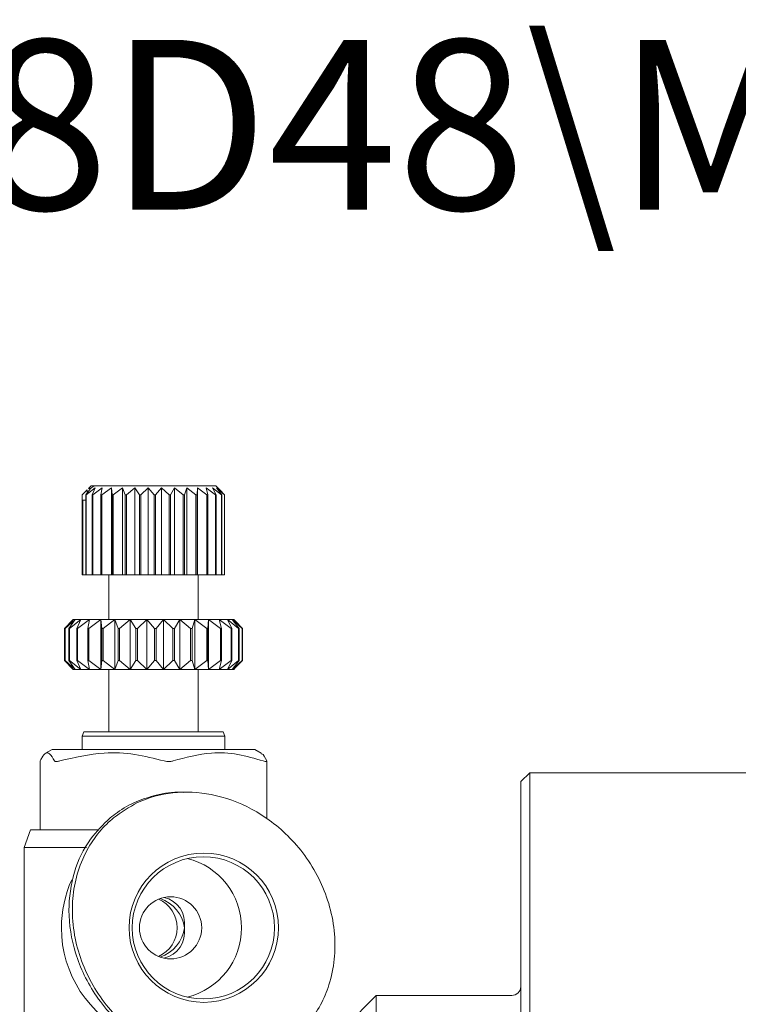
# Model space of a CAD drawing. Units: millimetres. Extents: x 0 to 500, y -1 to 558.
# Drawn here: x 217 to 237, y 244 to 272 of the extents above; entities that cross this region are included whole.
import ezdxf

# ---------------------------------------------------------------- set-up
doc = ezdxf.new("R2010")
doc.units = ezdxf.units.MM
doc.layers.add('图框', color=179, linetype='Continuous')
doc.styles.add('SLDTEXTSTYLE0', font='TXT', dxfattribs={"width": 0.7, "bigfont": 'bigfont'})

# ---------------------------------------------------------------- blocks, each defined once
blk = doc.blocks.new('SW_NOTE_3')
at = {"layer": '图框', "color": 0, "insert": (0, -1.711), "char_height": 4.7625, "attachment_point": 1, "style": 'SLDTEXTSTYLE0'}
blk.add_mtext('\\M+18C9A议\\M+18D48\\M+18C8F\\M+18F64\\M+197CA\\M+18DDD5.4kg\\M+188C8\\M+189BA\\M+18E67\\M+19770', dxfattribs=at)

msp = doc.modelspace()

# ---------------------------------------------------------------- linework, layer by layer
at = {"color": 7, "linetype": 'Continuous', "lineweight": 15}
for p, q in [((218.77489, 258.929271), (218.63889, 258.787872)), ((218.738133, 258.787872), (218.83747, 258.929271)), ((219.003108, 258.986238), (218.751134, 258.787872)), ((218.77489, 258.840192), (218.77489, 258.929271)), ((218.808538, 258.962872), (218.886696, 259.037872)), ((218.871118, 258.962872), (218.808538, 258.962872)), ((218.83747, 258.929271), (218.871118, 258.962872)), ((218.968051, 259.037872), (218.871118, 258.962872)), ((218.886696, 259.037872), (218.968051, 259.037872)), ((218.912342, 258.787872), (219.003108, 258.986238)), ((219.198164, 258.986238), (218.932825, 258.787872)), ((218.968051, 259.037872), (222.38012, 259.037872)), ((219.16177, 258.787872), (219.198164, 258.986238)), ((219.455947, 258.986238), (219.188839, 258.787872)), ((219.475515, 258.787872), (219.455947, 258.986238)), ((219.455947, 256.537872), (219.455947, 258.986238)), ((219.765191, 258.986238), (219.507989, 258.787872)), ((219.839866, 258.787872), (219.765191, 258.986238)), ((219.765191, 256.537872), (219.765191, 258.986238)), ((220.11238, 258.986238), (219.876324, 258.787872)), ((220.238899, 258.787872), (220.11238, 258.986238)), ((220.11238, 256.537872), (220.11238, 258.986238)), ((220.48234, 258.986238), (220.277748, 258.787872)), ((220.655173, 258.787872), (220.48234, 258.986238)), ((220.48234, 256.537872), (220.48234, 258.986238)), ((220.858903, 258.986238), (220.694715, 258.787872)), ((221.070496, 258.787872), (220.858903, 258.986238)), ((220.858903, 256.537872), (220.858903, 258.986238)), ((221.22561, 258.986238), (221.109004, 258.787872)), ((221.466717, 258.787872), (221.22561, 258.986238)), ((221.22561, 256.537872), (221.22561, 258.986238)), ((221.566436, 258.986238), (221.502506, 258.787872)), ((221.826517, 258.787872), (221.566436, 258.986238)), ((221.566436, 256.537872), (221.566436, 258.986238)), ((221.866484, 258.986238), (221.858025, 258.787872)), ((222.134173, 258.787872), (221.866484, 258.986238)), ((221.866484, 256.537872), (221.866484, 258.986238)), ((222.376239, 258.787872), (222.11264, 258.986238)), ((222.11264, 258.986238), (222.160022, 258.787872)), ((222.542134, 258.787872), (222.294147, 258.986238)), ((222.294147, 258.986238), (222.395298, 258.787872)), ((222.458278, 258.962872), (222.38012, 259.037872)), ((222.624609, 258.787872), (222.403071, 258.986238)), ((222.403071, 258.986238), (222.553572, 258.787872)), ((222.458278, 258.962872), (222.491926, 258.929271)), ((222.491926, 258.929271), (222.627925, 258.787872)), ((218.63889, 256.537872), (218.63889, 258.787872)), ((218.646757, 256.537872), (218.646757, 258.637872)), ((218.651707, 258.637872), (218.646757, 258.637872)), ((218.651707, 256.537872), (218.651707, 258.637872)), ((218.738133, 258.637872), (218.651707, 258.637872)), ((218.751134, 258.787872), (218.738133, 258.787872)), ((218.738133, 256.537872), (218.738133, 258.787872)), ((218.751134, 256.537872), (218.751134, 258.787872)), ((218.932825, 258.787872), (218.912342, 258.787872)), ((218.912342, 256.537872), (218.912342, 258.787872)), ((218.932825, 256.537872), (218.932825, 258.787872)), ((219.188839, 258.787872), (219.16177, 258.787872)), ((219.16177, 256.537872), (219.16177, 258.787872)), ((219.188839, 256.537872), (219.188839, 258.787872)), ((219.507989, 258.787872), (219.475515, 258.787872)), ((219.475515, 256.537872), (219.475515, 258.787872)), ((219.507989, 256.537872), (219.507989, 258.787872)), ((219.876324, 258.787872), (219.839866, 258.787872)), ((219.839866, 256.537872), (219.839866, 258.787872)), ((219.876324, 256.537872), (219.876324, 258.787872)), ((220.277748, 258.787872), (220.238899, 258.787872)), ((220.238899, 256.537872), (220.238899, 258.787872)), ((220.277748, 256.537872), (220.277748, 258.787872)), ((220.694715, 258.787872), (220.655173, 258.787872)), ((220.655173, 256.537872), (220.655173, 258.787872)), ((220.694715, 256.537872), (220.694715, 258.787872)), ((221.109004, 258.787872), (221.070496, 258.787872)), ((221.070496, 256.537872), (221.070496, 258.787872)), ((221.109004, 256.537872), (221.109004, 258.787872)), ((221.502506, 258.787872), (221.466717, 258.787872)), ((221.466717, 256.537872), (221.466717, 258.787872)), ((221.502506, 256.537872), (221.502506, 258.787872)), ((221.858025, 258.787872), (221.826517, 258.787872)), ((221.826517, 256.537872), (221.826517, 258.787872)), ((221.858025, 256.537872), (221.858025, 258.787872)), ((222.160022, 258.787872), (222.134173, 258.787872)), ((222.134173, 256.537872), (222.134173, 258.787872)), ((222.160022, 256.537872), (222.160022, 258.787872)), ((222.395298, 258.787872), (222.376239, 258.787872)), ((222.376239, 256.537872), (222.376239, 258.787872)), ((222.395298, 256.537872), (222.395298, 258.787872)), ((222.553572, 258.787872), (222.542134, 258.787872)), ((222.542134, 256.537872), (222.542134, 258.787872)), ((222.553572, 256.537872), (222.553572, 258.787872)), ((222.627925, 258.787872), (222.624609, 258.787872)), ((222.624609, 256.537872), (222.624609, 258.787872)), ((222.627925, 256.537872), (222.627925, 258.787872)), ((218.646757, 256.537872), (218.63889, 256.537872)), ((218.646757, 256.537872), (218.651707, 256.537872)), ((218.738133, 256.537872), (218.651707, 256.537872)), ((218.738133, 256.537872), (218.751134, 256.537872)), ((218.912342, 256.537872), (218.751134, 256.537872)), ((218.912342, 256.537872), (218.932825, 256.537872)), ((219.16177, 256.537872), (218.932825, 256.537872)), ((219.16177, 256.537872), (219.188839, 256.537872)), ((219.455947, 256.537872), (219.188839, 256.537872)), ((219.383408, 256.537872), (219.383408, 255.287872)), ((219.475515, 256.537872), (219.455947, 256.537872)), ((219.475515, 256.537872), (219.507989, 256.537872)), ((219.765191, 256.537872), (219.507989, 256.537872)), ((219.839866, 256.537872), (219.765191, 256.537872)), ((219.839866, 256.537872), (219.876324, 256.537872)), ((220.11238, 256.537872), (219.876324, 256.537872)), ((220.238899, 256.537872), (220.11238, 256.537872)), ((220.238899, 256.537872), (220.277748, 256.537872)), ((220.48234, 256.537872), (220.277748, 256.537872)), ((220.655173, 256.537872), (220.48234, 256.537872)), ((220.655173, 256.537872), (220.694715, 256.537872)), ((220.858903, 256.537872), (220.694715, 256.537872)), ((221.070496, 256.537872), (220.858903, 256.537872)), ((221.070496, 256.537872), (221.109004, 256.537872)), ((221.22561, 256.537872), (221.109004, 256.537872)), ((221.466717, 256.537872), (221.22561, 256.537872)), ((221.466717, 256.537872), (221.502506, 256.537872)), ((221.566436, 256.537872), (221.502506, 256.537872)), ((221.826517, 256.537872), (221.566436, 256.537872)), ((221.826517, 256.537872), (221.858025, 256.537872)), ((221.866484, 256.537872), (221.858025, 256.537872)), ((222.134173, 256.537872), (221.866484, 256.537872)), ((221.883408, 255.287872), (221.883408, 256.537872)), ((222.134173, 256.537872), (222.160022, 256.537872)), ((222.376239, 256.537872), (222.160022, 256.537872)), ((222.376239, 256.537872), (222.395298, 256.537872)), ((222.542134, 256.537872), (222.395298, 256.537872)), ((222.542134, 256.537872), (222.553572, 256.537872)), ((222.624609, 256.537872), (222.553572, 256.537872)), ((222.624609, 256.537872), (222.627925, 256.537872)), ((218.383893, 255.287872), (218.1404, 255.037872)), ((218.150311, 255.037872), (218.383893, 255.287872)), ((218.442766, 255.287872), (218.15603, 255.037872)), ((218.264913, 255.037872), (218.442766, 255.287872)), ((218.597381, 255.287872), (218.279933, 255.037872)), ((218.383408, 255.287872), (218.334312, 255.238776)), ((218.383408, 255.287872), (218.383893, 255.287872)), ((218.383893, 255.287872), (218.442766, 255.287872)), ((218.442766, 255.287872), (218.597381, 255.287872)), ((218.48303, 255.037872), (218.597381, 255.287872)), ((218.84098, 255.287872), (218.506694, 255.037872)), ((218.597381, 255.287872), (218.84098, 255.287872)), ((218.795129, 255.037872), (218.84098, 255.287872)), ((219.162916, 255.287872), (218.826402, 255.037872)), ((218.84098, 255.287872), (219.162916, 255.287872)), ((219.18757, 255.037872), (219.162916, 255.287872)), ((219.162916, 255.287872), (219.54912, 255.287872)), ((219.162916, 253.887872), (219.162916, 255.287872)), ((219.54912, 255.287872), (219.225086, 255.037872)), ((219.6432, 255.037872), (219.54912, 255.287872)), ((219.54912, 255.287872), (219.982713, 255.287872)), ((219.54912, 253.887872), (219.54912, 255.287872)), ((219.982713, 255.287872), (219.68532, 255.037872)), ((220.142108, 255.037872), (219.982713, 255.287872)), ((219.982713, 255.287872), (220.444744, 255.287872)), ((219.982713, 253.887872), (219.982713, 255.287872)), ((220.444744, 255.287872), (220.18699, 255.037872)), ((220.444744, 255.287872), (220.915021, 255.287872)), ((220.662487, 255.037872), (220.444744, 255.287872)), ((220.444744, 253.887872), (220.444744, 255.287872)), ((220.915021, 255.287872), (220.70817, 255.037872)), ((220.915021, 253.887872), (220.915021, 255.287872)), ((221.181596, 255.037872), (220.915021, 255.287872)), ((220.915021, 255.287872), (221.37299, 255.287872)), ((221.37299, 255.287872), (221.226083, 255.037872)), ((221.37299, 253.887872), (221.37299, 255.287872)), ((221.676746, 255.037872), (221.37299, 255.287872)), ((221.37299, 255.287872), (221.798635, 255.287872)), ((221.798635, 255.287872), (221.718093, 255.037872)), ((221.798635, 253.887872), (221.798635, 255.287872)), ((222.126297, 255.037872), (221.798635, 255.287872)), ((221.798635, 255.287872), (222.173355, 255.287872)), ((222.173355, 255.287872), (222.162698, 255.037872)), ((222.173355, 253.887872), (222.173355, 255.287872)), ((222.510602, 255.037872), (222.173355, 255.287872)), ((222.173355, 255.287872), (222.480771, 255.287872)), ((222.480771, 255.287872), (222.540465, 255.037872)), ((222.812865, 255.037872), (222.480771, 255.287872)), ((222.480771, 255.287872), (222.707449, 255.287872)), ((222.707449, 255.287872), (222.834884, 255.037872)), ((223.019874, 255.037872), (222.707449, 255.287872)), ((222.707449, 255.287872), (222.843481, 255.287872)), ((222.843481, 255.287872), (223.033089, 255.037872)), ((223.122584, 255.037872), (222.843481, 255.287872)), ((222.843481, 255.287872), (222.883408, 255.287872)), ((222.932503, 255.238776), (222.883408, 255.287872)), ((218.1404, 254.137872), (218.1404, 255.037872)), ((218.15603, 255.037872), (218.150311, 255.037872)), ((218.150311, 254.137872), (218.150311, 255.037872)), ((218.15603, 254.137872), (218.15603, 255.037872)), ((218.279933, 255.037872), (218.264913, 255.037872)), ((218.264913, 254.137872), (218.264913, 255.037872)), ((218.279933, 254.137872), (218.279933, 255.037872)), ((218.506694, 255.037872), (218.48303, 255.037872)), ((218.48303, 254.137872), (218.48303, 255.037872)), ((218.506694, 254.137872), (218.506694, 255.037872)), ((218.826402, 255.037872), (218.795129, 255.037872)), ((218.795129, 254.137872), (218.795129, 255.037872)), ((218.826402, 254.137872), (218.826402, 255.037872)), ((219.18757, 254.137872), (219.18757, 255.037872)), ((219.225086, 255.037872), (219.18757, 255.037872)), ((219.225086, 254.137872), (219.225086, 255.037872)), ((219.68532, 255.037872), (219.6432, 255.037872)), ((219.6432, 254.137872), (219.6432, 255.037872)), ((219.68532, 254.137872), (219.68532, 255.037872)), ((220.18699, 255.037872), (220.142108, 255.037872)), ((220.142108, 254.137872), (220.142108, 255.037872)), ((220.18699, 254.137872), (220.18699, 255.037872)), ((220.70817, 255.037872), (220.662487, 255.037872)), ((220.662487, 254.137872), (220.662487, 255.037872)), ((220.70817, 254.137872), (220.70817, 255.037872)), ((221.226083, 255.037872), (221.181596, 255.037872)), ((221.181596, 254.137872), (221.181596, 255.037872)), ((221.226083, 254.137872), (221.226083, 255.037872)), ((221.676746, 254.137872), (221.676746, 255.037872)), ((221.718093, 255.037872), (221.676746, 255.037872)), ((221.718093, 254.137872), (221.718093, 255.037872)), ((222.126297, 254.137872), (222.126297, 255.037872)), ((222.162698, 255.037872), (222.126297, 255.037872)), ((222.162698, 254.137872), (222.162698, 255.037872)), ((222.510602, 254.137872), (222.510602, 255.037872)), ((222.540465, 255.037872), (222.510602, 255.037872)), ((222.540465, 254.137872), (222.540465, 255.037872)), ((222.812865, 254.137872), (222.812865, 255.037872)), ((222.834884, 255.037872), (222.812865, 255.037872)), ((222.834884, 254.137872), (222.834884, 255.037872)), ((222.93161, 255.237883), (223.126415, 255.037872)), ((223.019874, 254.137872), (223.019874, 255.037872)), ((223.033089, 255.037872), (223.019874, 255.037872)), ((223.033089, 254.137872), (223.033089, 255.037872)), ((223.122584, 254.137872), (223.122584, 255.037872)), ((223.126415, 255.037872), (223.122584, 255.037872)), ((223.126415, 254.137872), (223.126415, 255.037872)), ((218.1404, 254.137872), (218.383893, 253.887872)), ((218.150311, 254.137872), (218.15603, 254.137872)), ((218.383893, 253.887872), (218.150311, 254.137872)), ((218.15603, 254.137872), (218.442766, 253.887872)), ((218.264913, 254.137872), (218.279933, 254.137872)), ((218.442766, 253.887872), (218.264913, 254.137872)), ((218.279933, 254.137872), (218.597381, 253.887872)), ((218.334312, 253.936967), (218.383408, 253.887872)), ((218.383893, 253.887872), (218.383408, 253.887872)), ((218.442766, 253.887872), (218.383893, 253.887872)), ((218.597381, 253.887872), (218.442766, 253.887872)), ((218.48303, 254.137872), (218.506694, 254.137872)), ((218.597381, 253.887872), (218.48303, 254.137872)), ((218.506694, 254.137872), (218.84098, 253.887872)), ((218.84098, 253.887872), (218.597381, 253.887872)), ((218.795129, 254.137872), (218.826402, 254.137872)), ((218.84098, 253.887872), (218.795129, 254.137872)), ((218.826402, 254.137872), (219.162916, 253.887872)), ((219.162916, 253.887872), (218.84098, 253.887872)), ((219.162916, 253.887872), (219.18757, 254.137872)), ((219.54912, 253.887872), (219.162916, 253.887872)), ((219.18757, 254.137872), (219.225086, 254.137872)), ((219.225086, 254.137872), (219.54912, 253.887872)), ((219.383408, 253.887872), (219.383408, 252.137872)), ((219.54912, 253.887872), (219.6432, 254.137872)), ((219.982713, 253.887872), (219.54912, 253.887872)), ((219.6432, 254.137872), (219.68532, 254.137872)), ((219.68532, 254.137872), (219.982713, 253.887872)), ((219.982713, 253.887872), (220.142108, 254.137872)), ((220.444744, 253.887872), (219.982713, 253.887872)), ((220.142108, 254.137872), (220.18699, 254.137872)), ((220.18699, 254.137872), (220.444744, 253.887872)), ((220.444744, 253.887872), (220.662487, 254.137872)), ((220.915021, 253.887872), (220.444744, 253.887872)), ((220.662487, 254.137872), (220.70817, 254.137872)), ((220.70817, 254.137872), (220.915021, 253.887872)), ((220.915021, 253.887872), (221.181596, 254.137872)), ((221.37299, 253.887872), (220.915021, 253.887872)), ((221.181596, 254.137872), (221.226083, 254.137872)), ((221.226083, 254.137872), (221.37299, 253.887872)), ((221.37299, 253.887872), (221.676746, 254.137872)), ((221.798635, 253.887872), (221.37299, 253.887872)), ((221.676746, 254.137872), (221.718093, 254.137872)), ((221.718093, 254.137872), (221.798635, 253.887872)), ((221.798635, 253.887872), (222.126297, 254.137872)), ((222.173355, 253.887872), (221.798635, 253.887872)), ((221.883408, 252.137872), (221.883408, 253.887872)), ((222.126297, 254.137872), (222.162698, 254.137872)), ((222.162698, 254.137872), (222.173355, 253.887872)), ((222.173355, 253.887872), (222.510602, 254.137872)), ((222.480771, 253.887872), (222.173355, 253.887872)), ((222.540465, 254.137872), (222.480771, 253.887872)), ((222.480771, 253.887872), (222.812865, 254.137872)), ((222.707449, 253.887872), (222.480771, 253.887872)), ((222.510602, 254.137872), (222.540465, 254.137872)), ((222.834884, 254.137872), (222.707449, 253.887872)), ((222.707449, 253.887872), (223.019874, 254.137872)), ((222.843481, 253.887872), (222.707449, 253.887872)), ((222.812865, 254.137872), (222.834884, 254.137872)), ((223.033089, 254.137872), (222.843481, 253.887872)), ((222.843481, 253.887872), (223.122584, 254.137872)), ((222.883408, 253.887872), (222.843481, 253.887872)), ((222.883408, 253.887872), (222.932503, 253.936967)), ((223.126415, 254.137872), (222.93161, 253.93786)), ((223.019874, 254.137872), (223.033089, 254.137872)), ((223.122584, 254.137872), (223.126415, 254.137872)), ((218.678904, 252.137872), (218.633408, 252.012872)), ((218.633408, 252.012872), (218.633408, 251.637872)), ((220.883731, 252.012872), (218.633408, 252.012872)), ((218.678904, 252.137872), (220.878036, 252.137872)), ((220.878036, 252.137872), (222.587912, 252.137872)), ((222.633408, 252.012872), (220.883731, 252.012872)), ((222.633408, 252.012872), (222.587912, 252.137872)), ((222.633408, 251.637872), (222.633408, 252.012872)), ((217.791249, 251.637872), (217.60963, 251.533014)), ((217.791249, 251.637872), (220.989136, 251.637872)), ((220.989136, 251.637872), (223.475567, 251.637872)), ((223.657186, 251.533014), (223.475567, 251.637872)), ((217.456312, 251.311733), (217.456312, 249.387872)), ((217.456555, 251.311733), (217.458278, 251.31913)), ((223.810503, 249.696368), (223.810503, 251.311733)), ((231.183408, 250.987872), (230.933408, 250.737872)), ((237.683408, 250.987872), (231.183408, 250.987872)), ((231.183408, 250.987872), (231.183408, 196.987872)), ((230.933408, 197.237872), (230.933408, 250.737872)), ((221.561196, 250.442629), (221.467325, 250.442629)), ((217.190393, 249.387872), (217.008408, 248.887872)), ((217.190393, 249.387872), (219.090404, 249.387872)), ((217.008408, 248.887872), (217.008408, 244.237872)), ((218.754813, 248.887872), (217.008408, 248.887872)), ((226.883408, 244.737872), (224.883408, 242.737872)), ((230.683408, 244.737872), (226.883408, 244.737872)), ((226.883408, 223.987872), (226.883408, 244.737872))]:
    msp.add_line(p, q, dxfattribs=at)
for centre, radius in [((222.046204, 246.640312), 2.094402), ((222.033645, 246.635529), 1.995231), ((221.113166, 246.636444), 0.873363)]:
    msp.add_circle(centre, radius, dxfattribs=at)
for centre, radius, start, end in [((221.106325, 246.643653), 1.996364, 359.834066, 76.2301344), ((221.324575, 246.638382), 3.271089, 155.7958808, 180.0089419), ((220.423607, 246.63998), 0.874535, 359.8618387, 66.3651191), ((221.301277, 246.629748), 3.247802, 179.8566957, 246.5301966), ((220.423607, 246.635763), 0.874535, 293.6348809, 0.1381613), ((221.106325, 246.63209), 1.996364, 283.7698656, 0.165934), ((230.683408, 244.987872), 0.25, 270, 0)]:
    msp.add_arc(centre, radius, start, end, dxfattribs=at)
for major_axis, start_param, end_param in [((0.656297, -0.656297), 0.848143391, 2.073417199), ((0.656297, 0.656297), 5.435041916, 6.786302182), ((0.656297, 0.656297), 4.209768108, 5.435041916), ((0.656297, -0.656297), 5.780068433, 7.131328698)]:
    msp.add_ellipse((220.633408, 246.637872), major_axis=major_axis, ratio=0.881772559, start_param=start_param, end_param=end_param, dxfattribs=at)
for points, knots in [([(217.855719, 251.31913), (217.811418, 251.400842), (217.73163, 251.548007), (217.611927, 251.557557), (217.523788, 251.453174), (217.472969, 251.34919), (217.458278, 251.31913)], [0, 0, 0, 0, 0.338063888, 0.608856725, 0.886928935, 1, 1, 1, 1]), ([(220.93393, 251.31913), (220.661142, 251.388772), (220.109362, 251.529639), (219.113813, 251.581506), (218.419811, 251.417014), (218.006834, 251.31913)], [0, 0, 0, 0, 0.283631781, 0.573714117, 1, 1, 1, 1]), ([(223.711619, 251.31913), (223.47587, 251.388772), (222.999011, 251.529639), (222.138637, 251.581506), (221.538867, 251.417014), (221.181964, 251.31913)], [0, 0, 0, 0, 0.283631781, 0.573714117, 1, 1, 1, 1]), ([(223.656836, 251.522939), (223.662862, 251.522749), (223.714266, 251.521133), (223.764337, 251.413842), (223.808537, 251.31913)], [0, 0, 0, 0, 0.117244304, 1, 1, 1, 1]), ([(217.855719, 251.31913), (217.860978, 251.313389), (217.871514, 251.301889), (217.9153, 251.299695), (217.963817, 251.307248), (217.996227, 251.3162), (218.006834, 251.31913)], [0, 0, 0, 0, 0.29012133, 0.581160658, 0.862923787, 1, 1, 1, 1]), ([(220.93393, 251.31913), (220.957836, 251.31339), (221.005729, 251.301891), (221.083536, 251.299694), (221.142918, 251.307246), (221.172334, 251.316199), (221.181964, 251.31913)], [0, 0, 0, 0, 0.290064734, 0.581107553, 0.862871543, 1, 1, 1, 1]), ([(223.711619, 251.31913), (223.730267, 251.31339), (223.767626, 251.301891), (223.801653, 251.299694), (223.812516, 251.307246), (223.809519, 251.316199), (223.808537, 251.31913)], [0, 0, 0, 0, 0.290064846, 0.581107659, 0.862871647, 1, 1, 1, 1]), ([(219.511694, 249.719814), (219.731438, 249.875624), (220.231614, 250.230274), (221.193125, 250.475726), (222.304266, 250.424978), (223.242067, 250.081409), (223.960459, 249.620377), (224.484775, 249.157493), (224.949254, 248.595973), (225.328108, 247.946029), (225.597676, 247.227124), (225.731562, 246.487207), (225.726269, 245.743318), (225.588399, 245.068275), (225.330931, 244.456353), (224.993453, 243.955005), (224.463301, 243.42376), (223.679578, 242.97478), (222.612579, 242.777923), (221.47721, 242.924478), (220.544134, 243.350838), (219.843464, 243.883512), (219.346584, 244.399947), (218.922404, 245.010748), (218.599495, 245.696997), (218.397188, 246.438112), (218.33631, 247.176508), (218.414694, 247.899129), (218.613791, 248.534594), (218.921499, 249.094574), (219.230829, 249.4731), (219.447528, 249.66345), (219.511694, 249.719814)], [0, 0, 0, 0, 0.0343266395, 0.0781333954, 0.1243329104, 0.1755855616, 0.2041684125, 0.2334400732, 0.2647711052, 0.2969637529, 0.329078774, 0.3622584456, 0.3922467799, 0.4233886558, 0.4494537942, 0.4765105418, 0.5000552851, 0.5450658317, 0.589859546, 0.6371325687, 0.6900036963, 0.7194044262, 0.7495329848, 0.781320947, 0.8140241987, 0.8458625143, 0.8788082089, 0.907847396, 0.9380213347, 0.9630836058, 0.9890687585, 1, 1, 1, 1]), ([(221.466924, 250.437404), (221.446847, 250.439111), (221.192668, 250.46072), (220.740704, 250.379534), (220.137811, 250.188971), (219.710861, 249.95151), (219.484771, 249.772747), (219.417823, 249.719814)], [0, 0, 0, 0, 0.027314076, 0.345804972, 0.610341374, 0.884618945, 1, 1, 1, 1]), ([(219.417823, 249.719814), (219.224817, 249.53143), (218.785501, 249.102637), (218.366201, 248.196627), (218.207547, 247.086993), (218.366736, 246.094141), (218.681496, 245.29651), (219.03441, 244.690728), (219.494663, 244.125541), (220.05712, 243.629254), (220.707283, 243.225654), (221.40323, 242.962167), (221.990302, 242.8324), (222.325753, 242.847146), (222.427561, 242.851621)], [0, 0, 0, 0, 0.084691496, 0.192772558, 0.306757092, 0.433208843, 0.503729128, 0.57594886, 0.653249522, 0.732675983, 0.811910921, 0.89377259, 0.967760517, 1, 1, 1, 1])]:
    msp.add_open_spline(points, degree=3, knots=knots, dxfattribs=at)

# ---------------------------------------------------------------- block references
at = {"layer": '图框'}
msp.add_blockref('SW_NOTE_3', (163.908309, 273.262648), dxfattribs=at)

doc.saveas('drawing.dxf')
